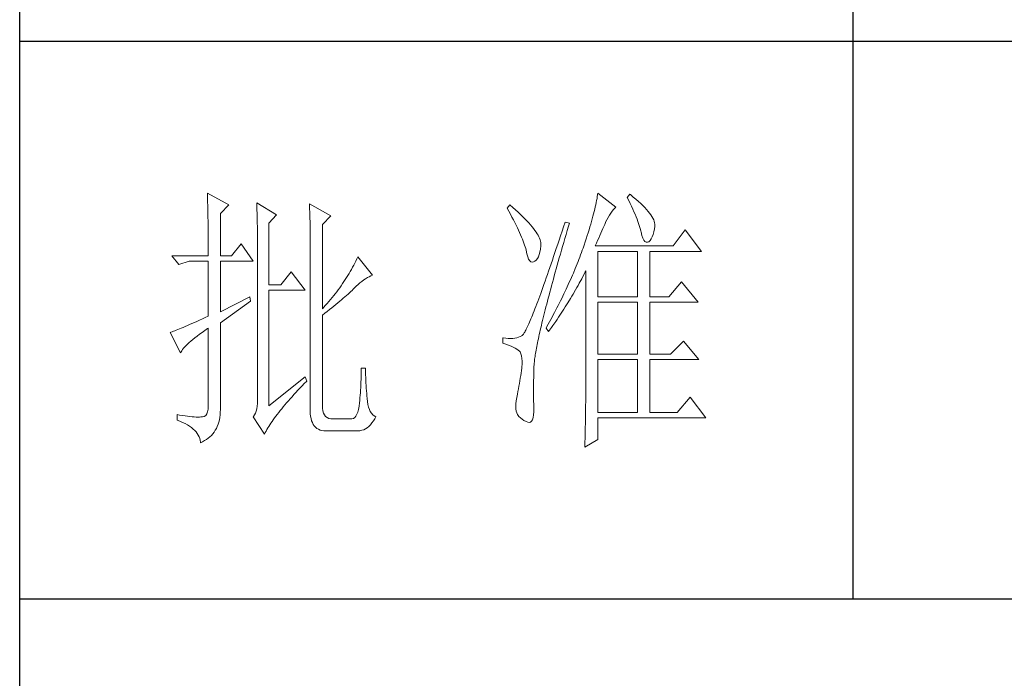
# Model space of a CAD drawing. Units: millimetres. Extents: x 4524 to 184104, y -121311 to -7597.
# Drawn here: x 8541 to 8733, y -62657 to -62529 of the extents above; entities that cross this region are included whole.
import ezdxf

# ---------------------------------------------------------------- set-up
doc = ezdxf.new("R2010")
doc.units = ezdxf.units.MM
doc.layers.add('轮廓线', color=7, linetype='Continuous', lineweight=25)

# ---------------------------------------------------------------- blocks, each defined once
blk = doc.blocks.new('文字')
blk.add_line((3870.01, 1145.22), (3870.01, 643.97))
at = {"layer": '轮廓线', "color": 7, "lineweight": 0}
for p, q in [((3753.84, 716.94), (3753.85, 716.52)), ((3757.72, 714.8), (3753.84, 716.94)), ((3753.85, 716.52), (3753.86, 716.1)), ((3753.86, 716.1), (3753.87, 715.67)), ((3823.96, 715.96), (3823.89, 715.6)), ((3824.01, 716.3), (3823.96, 715.96)), ((3824.07, 716.63), (3824.01, 716.3)), ((3824.11, 716.94), (3824.07, 716.63)), ((3827.37, 714.42), (3824.11, 716.94)), ((3829.86, 716.75), (3829.4, 716.17)), ((3829.4, 716.17), (3829.67, 715.61)), ((3829.98, 716.66), (3829.86, 716.75)), ((3830.49, 716.23), (3829.98, 716.66)), ((3830.96, 715.83), (3830.49, 716.23)), ((3753.87, 715.67), (3753.88, 715.23)), ((3753.88, 715.23), (3753.9, 714.79)), ((3753.9, 714.79), (3753.91, 714.34)), ((3753.91, 714.34), (3753.92, 713.89)), ((3756.17, 713.25), (3757.72, 714.8)), ((3762.7, 715.19), (3762.72, 714.75)), ((3766.27, 713.05), (3762.7, 715.19)), ((3762.72, 714.75), (3762.73, 714.29)), ((3762.73, 714.29), (3762.75, 713.83)), ((3772.18, 715), (3772.2, 714.52)), ((3776.07, 712.86), (3772.18, 715)), ((3772.2, 714.52), (3772.22, 714.03)), ((3808.25, 714.8), (3807.79, 714.22)), ((3807.79, 714.22), (3808.09, 713.67)), ((3808.82, 714.32), (3808.25, 714.8)), ((3809.31, 713.9), (3808.82, 714.32)), ((3823.64, 714.46), (3823.55, 714.06)), ((3823.73, 714.85), (3823.64, 714.46)), ((3823.81, 715.23), (3823.73, 714.85)), ((3823.89, 715.6), (3823.81, 715.23)), ((3826.94, 713.99), (3827.22, 714.27)), ((3827.22, 714.27), (3827.37, 714.42)), ((3829.67, 715.61), (3829.92, 715.07)), ((3829.92, 715.07), (3830.17, 714.56)), ((3830.17, 714.56), (3830.39, 714.06)), ((3831.41, 715.44), (3830.96, 715.83)), ((3831.82, 715.05), (3831.41, 715.44)), ((3832.2, 714.68), (3831.82, 715.05)), ((3832.56, 714.32), (3832.2, 714.68)), ((3832.88, 713.97), (3832.56, 714.32)), ((3753.92, 713.89), (3753.92, 713.43)), ((3753.92, 713.43), (3753.93, 712.96)), ((3753.93, 712.96), (3753.94, 712.49)), ((3753.94, 712.49), (3753.95, 712.02)), ((3756.17, 705.67), (3756.17, 713.25)), ((3762.75, 713.83), (3762.76, 713.37)), ((3762.76, 713.37), (3762.78, 712.9)), ((3762.78, 712.9), (3762.79, 712.43)), ((3762.79, 712.43), (3762.8, 711.95)), ((3764.87, 711.5), (3766.27, 713.05)), ((3772.22, 714.03), (3772.24, 713.55)), ((3772.24, 713.55), (3772.26, 713.07)), ((3772.26, 713.07), (3772.31, 711.13)), ((3774.52, 711.3), (3776.07, 712.86)), ((3808.09, 713.67), (3808.38, 713.14)), ((3808.38, 713.14), (3808.65, 712.62)), ((3808.65, 712.62), (3808.91, 712.11)), ((3809.76, 713.48), (3809.31, 713.9)), ((3810.19, 713.08), (3809.76, 713.48)), ((3810.6, 712.69), (3810.19, 713.08)), ((3810.99, 712.31), (3810.6, 712.69)), ((3823.22, 712.76), (3823.09, 712.3)), ((3823.33, 713.2), (3823.22, 712.76)), ((3823.44, 713.63), (3823.33, 713.2)), ((3823.55, 714.06), (3823.44, 713.63)), ((3825.72, 712.14), (3825.94, 712.57)), ((3825.94, 712.57), (3826.18, 712.96)), ((3826.18, 712.96), (3826.42, 713.33)), ((3826.42, 713.33), (3826.68, 713.67)), ((3826.68, 713.67), (3826.94, 713.99)), ((3830.39, 714.06), (3830.61, 713.58)), ((3830.61, 713.58), (3830.81, 713.12)), ((3830.81, 713.12), (3830.99, 712.67)), ((3830.99, 712.67), (3831.16, 712.25)), ((3833.17, 713.63), (3832.88, 713.97)), ((3833.43, 713.31), (3833.17, 713.63)), ((3833.66, 713), (3833.43, 713.31)), ((3833.85, 712.7), (3833.66, 713)), ((3834.02, 712.41), (3833.85, 712.7)), ((3834.16, 712.13), (3834.02, 712.41)), ((3753.95, 712.02), (3753.96, 711.53)), ((3753.96, 711.53), (3753.96, 711.05)), ((3753.96, 711.05), (3753.97, 710.55)), ((3762.8, 711.95), (3762.81, 711.47)), ((3762.81, 711.47), (3762.82, 710.99)), ((3762.82, 710.99), (3762.83, 710.5)), ((3764.87, 700.42), (3764.87, 711.5)), ((3772.31, 711.13), (3772.31, 710.65)), ((3772.31, 710.65), (3772.32, 710.17)), ((3774.52, 696.14), (3774.52, 711.3)), ((3808.91, 712.11), (3809.16, 711.63)), ((3809.16, 711.63), (3809.4, 711.15)), ((3809.4, 711.15), (3809.62, 710.7)), ((3809.62, 710.7), (3809.83, 710.25)), ((3811.34, 711.93), (3810.99, 712.31)), ((3811.68, 711.57), (3811.34, 711.93)), ((3811.99, 711.23), (3811.68, 711.57)), ((3812.28, 710.88), (3811.99, 711.23)), ((3812.54, 710.55), (3812.28, 710.88)), ((3817.93, 710.87), (3817.66, 710.06)), ((3818.2, 711.69), (3817.93, 710.87)), ((3818.98, 711.5), (3818.2, 711.69)), ((3818.6, 710.23), (3818.82, 710.98)), ((3818.82, 710.98), (3818.98, 711.5)), ((3822.67, 710.85), (3822.52, 710.34)), ((3822.82, 711.34), (3822.67, 710.85)), ((3822.96, 711.83), (3822.82, 711.34)), ((3823.09, 712.3), (3822.96, 711.83)), ((3825.01, 710.55), (3825.18, 710.94)), ((3825.18, 710.94), (3825.34, 711.31)), ((3825.34, 711.31), (3825.5, 711.67)), ((3825.5, 711.67), (3825.51, 711.69)), ((3825.51, 711.69), (3825.72, 712.14)), ((3831.16, 712.25), (3831.31, 711.84)), ((3831.31, 711.84), (3831.45, 711.45)), ((3831.45, 711.45), (3831.57, 711.08)), ((3831.57, 711.08), (3831.68, 710.73)), ((3831.68, 710.73), (3831.77, 710.4)), ((3834.26, 711.86), (3834.16, 712.13)), ((3834.33, 711.61), (3834.26, 711.86)), ((3834.31, 710.51), (3834.37, 710.92)), ((3834.38, 711.37), (3834.33, 711.61)), ((3834.37, 710.92), (3834.39, 711.13)), ((3834.39, 711.13), (3834.38, 711.37)), ((3753.97, 710.55), (3753.97, 710.05)), ((3753.97, 710.05), (3753.97, 709.55)), ((3753.97, 709.55), (3753.98, 709.04)), ((3753.98, 709.04), (3753.98, 708.52)), ((3762.83, 710.5), (3762.84, 710.01)), ((3762.84, 710.01), (3762.84, 709.51)), ((3762.84, 709.51), (3762.84, 709.01)), ((3762.84, 709.01), (3762.85, 708.51)), ((3772.32, 710.17), (3772.33, 709.69)), ((3772.33, 709.69), (3772.34, 708.72)), ((3809.83, 710.25), (3810.03, 709.83)), ((3810.03, 709.83), (3810.21, 709.42)), ((3810.21, 709.42), (3810.38, 709.02)), ((3810.38, 709.02), (3810.54, 708.64)), ((3812.78, 710.23), (3812.54, 710.55)), ((3813, 709.93), (3812.78, 710.23)), ((3813.19, 709.63), (3813, 709.93)), ((3813.36, 709.34), (3813.19, 709.63)), ((3813.5, 709.06), (3813.36, 709.34)), ((3813.62, 708.8), (3813.5, 709.06)), ((3817.4, 709.27), (3817.14, 708.49)), ((3817.66, 710.06), (3817.4, 709.27)), ((3818.17, 708.76), (3818.39, 709.49)), ((3818.39, 709.49), (3818.6, 710.23)), ((3822.19, 709.28), (3822.01, 708.73)), ((3822.36, 709.81), (3822.19, 709.28)), ((3822.52, 710.34), (3822.36, 709.81)), ((3824.26, 708.85), (3824.46, 709.3)), ((3824.46, 709.3), (3824.65, 709.73)), ((3824.65, 709.73), (3824.83, 710.15)), ((3824.83, 710.15), (3825.01, 710.55)), ((3831.77, 710.4), (3831.85, 710.09)), ((3831.85, 710.09), (3831.88, 709.94)), ((3831.88, 709.94), (3832.03, 709.32)), ((3832.03, 709.32), (3832.2, 708.83)), ((3833.71, 708.69), (3833.89, 709.04)), ((3833.89, 709.04), (3834.05, 709.46)), ((3834.05, 709.46), (3834.19, 709.95)), ((3834.19, 709.95), (3834.31, 710.51)), ((3839.81, 710.33), (3837.64, 707.42)), ((3842.77, 706.44), (3839.81, 710.33)), ((3753.98, 708.52), (3753.99, 708)), ((3753.99, 708), (3753.99, 707.47)), ((3753.99, 707.47), (3753.99, 706.94)), ((3759.9, 707.8), (3758.19, 705.67)), ((3762.08, 704.7), (3759.9, 707.8)), ((3762.85, 708.51), (3762.85, 708)), ((3762.85, 708), (3762.85, 707.48)), ((3762.85, 707.48), (3762.85, 680.78)), ((3772.34, 708.72), (3772.34, 708.24)), ((3772.34, 708.24), (3772.34, 708)), ((3772.34, 708), (3772.34, 678.25)), ((3810.54, 708.64), (3810.68, 708.27)), ((3810.68, 708.27), (3810.81, 707.92)), ((3810.81, 707.92), (3810.93, 707.59)), ((3810.93, 707.59), (3811.03, 707.27)), ((3811.03, 707.27), (3811.12, 706.96)), ((3813.71, 708.54), (3813.62, 708.8)), ((3813.78, 708.29), (3813.71, 708.54)), ((3813.77, 706.86), (3813.84, 707.45)), ((3813.83, 708.05), (3813.78, 708.29)), ((3813.85, 707.83), (3813.83, 708.05)), ((3813.84, 707.45), (3813.85, 707.61)), ((3813.85, 707.61), (3813.85, 707.83)), ((3816.89, 707.73), (3816.63, 706.99)), ((3817.14, 708.49), (3816.89, 707.73)), ((3817.56, 706.64), (3817.76, 707.34)), ((3817.76, 707.34), (3817.97, 708.04)), ((3817.97, 708.04), (3818.17, 708.76)), ((3821.63, 707.59), (3821.44, 707)), ((3821.83, 708.17), (3821.63, 707.59)), ((3822.01, 708.73), (3821.83, 708.17)), ((3823.64, 707.42), (3823.86, 707.91)), ((3837.64, 707.42), (3823.64, 707.42)), ((3823.86, 707.91), (3824.06, 708.39)), ((3824.06, 708.39), (3824.26, 708.85)), ((3832.2, 708.83), (3832.38, 708.46)), ((3832.38, 708.46), (3832.59, 708.21)), ((3832.59, 708.21), (3832.82, 708.09)), ((3832.82, 708.09), (3833.06, 708.1)), ((3833.06, 708.1), (3833.28, 708.19)), ((3833.28, 708.19), (3833.51, 708.4)), ((3833.51, 708.4), (3833.71, 708.69)), ((3747.46, 705.67), (3748.71, 704.11)), ((3747.46, 705.67), (3753.99, 705.67)), ((3753.99, 706.94), (3753.99, 705.67)), ((3756.17, 705.67), (3758.19, 705.67)), ((3780.89, 705.47), (3780.72, 705.09)), ((3783.53, 702.17), (3780.89, 705.47)), ((3811.12, 706.96), (3811.2, 706.67)), ((3811.2, 706.67), (3811.21, 706.64)), ((3811.21, 706.64), (3811.33, 706.01)), ((3811.33, 706.01), (3811.48, 705.49)), ((3811.48, 705.49), (3811.65, 705.08)), ((3813.22, 705.15), (3813.4, 705.48)), ((3813.4, 705.48), (3813.55, 705.87)), ((3813.55, 705.87), (3813.68, 706.33)), ((3813.68, 706.33), (3813.77, 706.86)), ((3816.15, 705.56), (3815.92, 704.87)), ((3816.39, 706.26), (3816.15, 705.56)), ((3816.63, 706.99), (3816.39, 706.26)), ((3817.17, 705.28), (3817.37, 705.96)), ((3817.37, 705.96), (3817.56, 706.64)), ((3820.86, 705.42), (3820.7, 705.02)), ((3821.01, 705.83), (3820.86, 705.42)), ((3821.16, 706.23), (3821.01, 705.83)), ((3821.31, 706.64), (3821.16, 706.23)), ((3821.44, 707), (3821.31, 706.64)), ((3824.11, 698.28), (3824.11, 706.44)), ((3824.11, 706.44), (3831.26, 706.44)), ((3831.26, 706.44), (3831.26, 698.28)), ((3833.44, 698.28), (3833.44, 706.44)), ((3833.44, 706.44), (3842.77, 706.44)), ((3748.71, 704.11), (3750.57, 704.7)), ((3750.57, 704.7), (3753.99, 704.7)), ((3753.99, 704.7), (3753.99, 694.78)), ((3756.17, 695.56), (3756.17, 704.7)), ((3756.17, 704.7), (3762.08, 704.7)), ((3779.96, 703.59), (3779.76, 703.22)), ((3780.16, 703.97), (3779.96, 703.59)), ((3780.35, 704.34), (3780.16, 703.97)), ((3780.54, 704.72), (3780.35, 704.34)), ((3780.72, 705.09), (3780.54, 704.72)), ((3811.65, 705.08), (3811.84, 704.78)), ((3811.84, 704.78), (3812.05, 704.6)), ((3812.05, 704.6), (3812.27, 704.52)), ((3812.27, 704.52), (3812.52, 704.56)), ((3812.52, 704.56), (3812.76, 704.7)), ((3812.76, 704.7), (3813, 704.89)), ((3813, 704.89), (3813.22, 705.15)), ((3815.68, 704.19), (3815.46, 703.54)), ((3815.92, 704.87), (3815.68, 704.19)), ((3816.62, 703.33), (3816.8, 703.97)), ((3816.8, 703.97), (3816.99, 704.62)), ((3816.99, 704.62), (3817.17, 705.28)), ((3820.21, 703.79), (3820.04, 703.38)), ((3820.37, 704.2), (3820.21, 703.79)), ((3820.54, 704.61), (3820.37, 704.2)), ((3820.7, 705.02), (3820.54, 704.61)), ((3768.92, 702.75), (3767.05, 700.42)), ((3771.4, 699.45), (3768.92, 702.75)), ((3779.11, 702.11), (3778.88, 701.74)), ((3779.34, 702.48), (3779.11, 702.11)), ((3779.55, 702.85), (3779.34, 702.48)), ((3779.76, 703.22), (3779.55, 702.85)), ((3782.62, 701.73), (3782.94, 701.9)), ((3782.94, 701.9), (3783.26, 702.06)), ((3783.26, 702.06), (3783.53, 702.17)), ((3815.02, 702.27), (3814.81, 701.67)), ((3815.24, 702.9), (3815.02, 702.27)), ((3815.46, 703.54), (3815.24, 702.9)), ((3816.1, 701.46), (3816.27, 702.07)), ((3816.27, 702.07), (3816.44, 702.69)), ((3816.44, 702.69), (3816.62, 703.33)), ((3819.52, 702.15), (3819.34, 701.73)), ((3819.7, 702.56), (3819.52, 702.15)), ((3820.04, 703.38), (3819.7, 702.56)), ((3821.2, 701.53), (3821.41, 701.94)), ((3821.41, 701.94), (3821.63, 702.34)), ((3821.63, 702.34), (3821.84, 702.75)), ((3821.84, 702.75), (3821.93, 702.95)), ((3821.93, 702.95), (3821.93, 680.53)), ((3767.05, 700.42), (3764.87, 700.42)), ((3777.91, 700.28), (3777.65, 699.92)), ((3778.16, 700.65), (3777.91, 700.28)), ((3778.41, 701.01), (3778.16, 700.65)), ((3778.65, 701.38), (3778.41, 701.01)), ((3778.88, 701.74), (3778.65, 701.38)), ((3780.27, 699.83), (3780.61, 700.18)), ((3780.61, 700.18), (3780.95, 700.5)), ((3780.95, 700.5), (3781.29, 700.79)), ((3781.29, 700.79), (3781.63, 701.06)), ((3781.63, 701.06), (3781.96, 701.31)), ((3781.96, 701.31), (3782.29, 701.53)), ((3782.29, 701.53), (3782.62, 701.73)), ((3814.4, 700.51), (3814.2, 699.96)), ((3814.6, 701.08), (3814.4, 700.51)), ((3814.81, 701.67), (3814.6, 701.08)), ((3815.62, 699.69), (3815.78, 700.27)), ((3815.78, 700.27), (3815.94, 700.86)), ((3815.94, 700.86), (3816.1, 701.46)), ((3818.59, 700.08), (3818.4, 699.66)), ((3818.78, 700.49), (3818.59, 700.08)), ((3818.97, 700.9), (3818.78, 700.49)), ((3819.16, 701.32), (3818.97, 700.9)), ((3819.34, 701.73), (3819.16, 701.32)), ((3820.33, 699.93), (3820.55, 700.33)), ((3820.55, 700.33), (3820.77, 700.73)), ((3820.77, 700.73), (3821.2, 701.53)), ((3839.19, 701), (3836.86, 698.28)), ((3842.15, 697.31), (3839.19, 701)), ((3761.46, 698.28), (3756.17, 695.56)), ((3761.61, 697.5), (3761.46, 698.28)), ((3764.87, 678.64), (3764.87, 699.45)), ((3764.87, 699.45), (3771.4, 699.45)), ((3776.56, 698.49), (3776.27, 698.13)), ((3776.84, 698.84), (3776.56, 698.49)), ((3777.12, 699.2), (3776.84, 698.84)), ((3777.39, 699.56), (3777.12, 699.2)), ((3777.65, 699.92), (3777.39, 699.56)), ((3778.29, 698.01), (3778.59, 698.27)), ((3778.59, 698.27), (3778.87, 698.52)), ((3778.87, 698.52), (3779.14, 698.76)), ((3779.14, 698.76), (3779.39, 698.99)), ((3779.39, 698.99), (3779.63, 699.21)), ((3779.63, 699.21), (3779.86, 699.43)), ((3779.86, 699.43), (3780.07, 699.64)), ((3780.07, 699.64), (3780.27, 699.83)), ((3813.64, 698.4), (3813.46, 697.91)), ((3813.82, 698.9), (3813.64, 698.4)), ((3814.01, 699.42), (3813.82, 698.9)), ((3814.2, 699.96), (3814.01, 699.42)), ((3815.18, 698.02), (3815.32, 698.57)), ((3815.32, 698.57), (3815.47, 699.13)), ((3815.47, 699.13), (3815.62, 699.69)), ((3817.8, 698.41), (3817.6, 697.99)), ((3818.01, 698.82), (3817.8, 698.41)), ((3818.4, 699.66), (3818.01, 698.82)), ((3819.19, 697.98), (3819.43, 698.37)), ((3819.43, 698.37), (3819.66, 698.76)), ((3819.66, 698.76), (3820.11, 699.54)), ((3820.11, 699.54), (3820.33, 699.93)), ((3824.11, 698.28), (3831.26, 698.28)), ((3833.44, 698.28), (3836.86, 698.28)), ((3756.17, 693.61), (3761.61, 697.5)), ((3775.05, 696.72), (3774.52, 696.14)), ((3775.36, 697.07), (3775.05, 696.72)), ((3775.67, 697.42), (3775.36, 697.07)), ((3775.97, 697.78), (3775.67, 697.42)), ((3776.27, 698.13), (3775.97, 697.78)), ((3776.2, 696.29), (3776.58, 696.6)), ((3776.58, 696.6), (3776.95, 696.9)), ((3776.95, 696.9), (3777.31, 697.19)), ((3777.31, 697.19), (3777.65, 697.47)), ((3777.65, 697.47), (3777.97, 697.75)), ((3777.97, 697.75), (3778.29, 698.01)), ((3812.95, 696.56), (3812.79, 696.14)), ((3813.12, 697), (3812.95, 696.56)), ((3813.29, 697.45), (3813.12, 697)), ((3813.46, 697.91), (3813.29, 697.45)), ((3814.77, 696.45), (3814.9, 696.96)), ((3814.9, 696.96), (3815.04, 697.49)), ((3815.04, 697.49), (3815.18, 698.02)), ((3816.97, 696.73), (3816.75, 696.31)), ((3817.39, 697.57), (3816.97, 696.73)), ((3817.6, 697.99), (3817.39, 697.57)), ((3818.25, 696.45), (3818.49, 696.83)), ((3818.49, 696.83), (3818.73, 697.22)), ((3818.73, 697.22), (3819.19, 697.98)), ((3824.11, 687.97), (3824.11, 697.31)), ((3824.11, 697.31), (3831.26, 697.31)), ((3831.26, 697.31), (3831.26, 687.97)), ((3833.44, 687.97), (3833.44, 697.31)), ((3833.44, 697.31), (3842.15, 697.31)), ((3753.99, 694.78), (3753.45, 694.53)), ((3774.52, 694.97), (3774.96, 695.31)), ((3774.52, 678.64), (3774.52, 694.97)), ((3774.96, 695.31), (3775.38, 695.65)), ((3775.38, 695.65), (3775.8, 695.97)), ((3775.8, 695.97), (3776.2, 696.29)), ((3812.34, 694.99), (3812.2, 694.65)), ((3812.49, 695.36), (3812.34, 694.99)), ((3812.64, 695.74), (3812.49, 695.36)), ((3812.79, 696.14), (3812.64, 695.74)), ((3814.27, 694.5), (3814.39, 694.97)), ((3814.39, 694.97), (3814.51, 695.45)), ((3814.51, 695.45), (3814.64, 695.95)), ((3814.64, 695.95), (3814.77, 696.45)), ((3816.09, 695.04), (3815.86, 694.61)), ((3816.32, 695.46), (3816.09, 695.04)), ((3816.75, 696.31), (3816.32, 695.46)), ((3817.04, 694.59), (3817.28, 694.96)), ((3817.28, 694.96), (3817.53, 695.33)), ((3817.53, 695.33), (3817.77, 695.7)), ((3817.77, 695.7), (3818.01, 696.08)), ((3818.01, 696.08), (3818.25, 696.45)), ((3749.85, 692.94), (3749.48, 692.78)), ((3750.23, 693.1), (3749.85, 692.94)), ((3750.63, 693.28), (3750.23, 693.1)), ((3751.05, 693.46), (3750.63, 693.28)), ((3751.49, 693.66), (3751.05, 693.46)), ((3751.95, 693.86), (3751.49, 693.66)), ((3752.43, 694.08), (3751.95, 693.86)), ((3752.93, 694.3), (3752.43, 694.08)), ((3753.45, 694.53), (3752.93, 694.3)), ((3756.17, 678.45), (3756.17, 693.61)), ((3811.45, 692.91), (3811.34, 692.68)), ((3811.56, 693.16), (3811.45, 692.91)), ((3811.68, 693.42), (3811.56, 693.16)), ((3811.8, 693.7), (3811.68, 693.42)), ((3811.93, 694), (3811.8, 693.7)), ((3812.06, 694.31), (3811.93, 694)), ((3812.2, 694.65), (3812.06, 694.31)), ((3813.84, 692.72), (3813.95, 693.14)), ((3813.95, 693.14), (3814.05, 693.59)), ((3814.05, 693.59), (3814.16, 694.04)), ((3814.16, 694.04), (3814.27, 694.5)), ((3815.17, 693.34), (3814.93, 692.91)), ((3815.41, 693.76), (3815.17, 693.34)), ((3815.63, 694.19), (3815.41, 693.76)), ((3815.86, 694.61), (3815.63, 694.19)), ((3815.77, 692.77), (3816.03, 693.13)), ((3816.03, 693.13), (3816.53, 693.86)), ((3816.53, 693.86), (3816.79, 694.22)), ((3816.79, 694.22), (3817.04, 694.59)), ((3747.28, 691.91), (3747.15, 691.86)), ((3747.15, 691.86), (3749.02, 688.17)), ((3747.49, 691.98), (3747.28, 691.91)), ((3747.72, 692.07), (3747.49, 691.98)), ((3747.96, 692.16), (3747.72, 692.07)), ((3748.23, 692.27), (3747.96, 692.16)), ((3748.51, 692.38), (3748.23, 692.27)), ((3748.82, 692.5), (3748.51, 692.38)), ((3749.14, 692.64), (3748.82, 692.5)), ((3749.48, 692.78), (3749.14, 692.64)), ((3751.58, 690.91), (3751.98, 691.22)), ((3751.98, 691.22), (3752.42, 691.54)), ((3752.42, 691.54), (3752.88, 691.87)), ((3752.88, 691.87), (3753.37, 692.21)), ((3753.37, 692.21), (3753.88, 692.57)), ((3753.88, 692.57), (3753.99, 692.64)), ((3753.99, 692.64), (3753.99, 678.64)), ((3810.43, 691.28), (3810.15, 691.12)), ((3810.45, 691.29), (3810.43, 691.28)), ((3810.51, 691.33), (3810.45, 691.29)), ((3810.57, 691.39), (3810.51, 691.33)), ((3810.64, 691.47), (3810.57, 691.39)), ((3810.71, 691.56), (3810.64, 691.47)), ((3810.79, 691.67), (3810.71, 691.56)), ((3810.87, 691.8), (3810.79, 691.67)), ((3810.95, 691.94), (3810.87, 691.8)), ((3811.04, 692.1), (3810.95, 691.94)), ((3811.14, 692.28), (3811.04, 692.1)), ((3811.23, 692.47), (3811.14, 692.28)), ((3811.34, 692.68), (3811.23, 692.47)), ((3813.48, 691.11), (3813.56, 691.49)), ((3813.56, 691.49), (3813.66, 691.89)), ((3813.66, 691.89), (3813.75, 692.3)), ((3813.75, 692.3), (3813.84, 692.72)), ((3814.93, 692.91), (3814.78, 692.64)), ((3814.78, 692.64), (3815.25, 692.06)), ((3815.25, 692.06), (3815.77, 692.77)), ((3749.76, 689.26), (3749.99, 689.51)), ((3749.99, 689.51), (3750.25, 689.77)), ((3750.25, 689.77), (3750.54, 690.04)), ((3750.54, 690.04), (3750.86, 690.32)), ((3750.86, 690.32), (3751.21, 690.61)), ((3751.21, 690.61), (3751.58, 690.91)), ((3807.01, 690.89), (3807.01, 689.92)), ((3807.08, 690.88), (3807.01, 690.89)), ((3807.01, 689.92), (3807.55, 689.74)), ((3807.54, 690.81), (3807.08, 690.88)), ((3807.98, 690.77), (3807.54, 690.81)), ((3807.55, 689.74), (3808.04, 689.57)), ((3808.4, 690.76), (3807.98, 690.77)), ((3808.04, 689.57), (3808.48, 689.39)), ((3808.79, 690.78), (3808.4, 690.76)), ((3808.48, 689.39), (3808.88, 689.21)), ((3809.16, 690.82), (3808.79, 690.78)), ((3809.51, 690.9), (3809.16, 690.82)), ((3809.84, 691), (3809.51, 690.9)), ((3810.15, 691.12), (3809.84, 691)), ((3813.11, 689.33), (3813.18, 689.67)), ((3813.18, 689.67), (3813.25, 690.01)), ((3813.25, 690.01), (3813.32, 690.37)), ((3813.32, 690.37), (3813.4, 690.73)), ((3813.4, 690.73), (3813.48, 691.11)), ((3839.5, 690.31), (3837.17, 687.97)), ((3842.3, 687), (3839.5, 690.31)), ((3749.02, 688.17), (3749.11, 688.36)), ((3749.11, 688.36), (3749.23, 688.57)), ((3749.23, 688.57), (3749.37, 688.79)), ((3749.37, 688.79), (3749.55, 689.02)), ((3749.55, 689.02), (3749.76, 689.26)), ((3808.88, 689.21), (3809.23, 689.04)), ((3809.23, 689.04), (3809.53, 688.86)), ((3809.53, 688.86), (3809.78, 688.68)), ((3809.78, 688.68), (3809.99, 688.51)), ((3809.99, 688.51), (3810.12, 688.36)), ((3810.12, 688.36), (3810.25, 688.03)), ((3810.25, 688.03), (3810.35, 687.65)), ((3810.35, 687.65), (3810.42, 687.21)), ((3812.8, 687.56), (3812.85, 687.82)), ((3812.85, 687.82), (3812.89, 688.1)), ((3812.89, 688.1), (3812.94, 688.4)), ((3812.94, 688.4), (3812.99, 688.7)), ((3812.99, 688.7), (3813.05, 689.01)), ((3813.05, 689.01), (3813.11, 689.33)), ((3824.11, 687.97), (3831.26, 687.97)), ((3833.44, 687.97), (3837.17, 687.97)), ((3810.42, 687.21), (3810.46, 686.73)), ((3810.47, 686.2), (3810.44, 685.62)), ((3810.46, 686.73), (3810.47, 686.2)), ((3812.61, 685.78), (3812.62, 685.97)), ((3812.62, 685.97), (3812.64, 686.16)), ((3812.64, 686.16), (3812.65, 686.37)), ((3812.65, 686.37), (3812.68, 686.58)), ((3812.68, 686.58), (3812.7, 686.81)), ((3812.7, 686.81), (3812.73, 687.05)), ((3812.73, 687.05), (3812.76, 687.3)), ((3812.76, 687.3), (3812.8, 687.56)), ((3824.11, 677.47), (3824.11, 687)), ((3824.11, 687), (3831.26, 687)), ((3831.26, 687), (3831.26, 677.47)), ((3833.44, 677.47), (3833.44, 687)), ((3833.44, 687), (3842.3, 687)), ((3781.5, 684.43), (3781.49, 683.93)), ((3781.51, 684.94), (3781.5, 684.43)), ((3782.29, 685.44), (3781.51, 685.44)), ((3781.51, 685.44), (3781.51, 684.94)), ((3782.29, 685.28), (3782.29, 685.44)), ((3782.29, 684.77), (3782.29, 685.28)), ((3782.3, 684.27), (3782.29, 684.77)), ((3782.32, 683.77), (3782.3, 684.27)), ((3810.22, 684.11), (3810.15, 683.65)), ((3810.3, 684.56), (3810.22, 684.11)), ((3810.37, 685.01), (3810.3, 684.56)), ((3810.43, 685.44), (3810.37, 685.01)), ((3810.44, 685.62), (3810.43, 685.44)), ((3812.56, 683.77), (3812.57, 684.33)), ((3812.57, 684.33), (3812.59, 684.91)), ((3812.59, 684.91), (3812.6, 685.44)), ((3812.6, 685.44), (3812.61, 685.61)), ((3812.61, 685.61), (3812.61, 685.78)), ((3771.4, 683.89), (3764.87, 678.64)), ((3770.88, 682.25), (3771.27, 682.66)), ((3771.27, 682.66), (3771.68, 683.07)), ((3771.71, 683.11), (3771.4, 683.89)), ((3771.68, 683.07), (3771.71, 683.11)), ((3781.44, 682.46), (3781.42, 681.98)), ((3781.46, 682.94), (3781.44, 682.46)), ((3781.48, 683.44), (3781.46, 682.94)), ((3781.49, 683.93), (3781.48, 683.44)), ((3782.33, 683.28), (3782.32, 683.77)), ((3782.36, 682.79), (3782.33, 683.28)), ((3782.38, 682.31), (3782.36, 682.79)), ((3782.42, 681.84), (3782.38, 682.31)), ((3809.99, 682.7), (3809.91, 682.21)), ((3810.07, 683.18), (3809.99, 682.7)), ((3810.15, 683.65), (3810.07, 683.18)), ((3812.53, 682.18), (3812.54, 682.69)), ((3812.54, 683.22), (3812.56, 683.77)), ((3812.54, 682.69), (3812.54, 683.22)), ((3762.85, 680.78), (3762.87, 680.17)), ((3769.06, 680.3), (3769.4, 680.68)), ((3769.4, 680.68), (3769.76, 681.07)), ((3769.76, 681.07), (3770.12, 681.46)), ((3770.12, 681.46), (3770.49, 681.85)), ((3770.49, 681.85), (3770.88, 682.25)), ((3781.32, 680.56), (3781.28, 680.1)), ((3781.36, 681.03), (3781.32, 680.56)), ((3781.39, 681.5), (3781.36, 681.03)), ((3781.42, 681.98), (3781.39, 681.5)), ((3782.46, 681.37), (3782.42, 681.84)), ((3782.5, 680.91), (3782.46, 681.37)), ((3782.54, 680.45), (3782.5, 680.91)), ((3809.65, 680.78), (3809.52, 680.14)), ((3809.73, 681.22), (3809.65, 680.78)), ((3809.82, 681.72), (3809.73, 681.22)), ((3809.91, 682.21), (3809.82, 681.72)), ((3812.53, 681.68), (3812.53, 682.18)), ((3812.53, 680.73), (3812.53, 681.68)), ((3812.54, 680.28), (3812.53, 680.73)), ((3821.93, 680.53), (3821.93, 680.26)), ((3762.84, 679.06), (3762.78, 678.58)), ((3762.87, 679.59), (3762.84, 679.06)), ((3762.87, 680.17), (3762.87, 679.59)), ((3767.48, 678.49), (3767.78, 678.84)), ((3767.78, 678.84), (3768.08, 679.2)), ((3768.08, 679.2), (3768.4, 679.56)), ((3768.4, 679.56), (3768.72, 679.93)), ((3768.72, 679.93), (3769.06, 680.3)), ((3781.2, 679.22), (3781.12, 678.59)), ((3781.24, 679.64), (3781.2, 679.22)), ((3781.28, 680.1), (3781.24, 679.64)), ((3782.6, 680), (3782.54, 680.45)), ((3782.65, 679.45), (3782.6, 680)), ((3782.73, 678.91), (3782.65, 679.45)), ((3782.84, 678.44), (3782.73, 678.91)), ((3809.36, 679.01), (3809.34, 678.53)), ((3809.42, 679.55), (3809.36, 679.01)), ((3809.52, 680.14), (3809.42, 679.55)), ((3812.54, 679.84), (3812.54, 680.28)), ((3812.55, 679.42), (3812.54, 679.84)), ((3812.57, 679.01), (3812.55, 679.42)), ((3812.59, 678.63), (3812.57, 679.01)), ((3821.92, 679.29), (3821.91, 678.91)), ((3821.91, 678.91), (3821.91, 678.5)), ((3821.93, 679.97), (3821.92, 679.65)), ((3821.92, 679.65), (3821.92, 679.29)), ((3821.93, 680.26), (3821.93, 679.97)), ((3840.74, 680.2), (3838.41, 677.47)), ((3843.55, 676.5), (3840.74, 680.2)), ((3748.4, 677.09), (3748.4, 676.11)), ((3748.8, 677.01), (3748.4, 677.09)), ((3749.32, 676.93), (3748.8, 677.01)), ((3753.74, 677.21), (3753.54, 676.94)), ((3753.88, 677.59), (3753.74, 677.21)), ((3753.96, 678.06), (3753.88, 677.59)), ((3753.99, 678.64), (3753.96, 678.06)), ((3756.07, 676.58), (3756.12, 677.04)), ((3756.12, 677.04), (3756.16, 677.51)), ((3756.16, 677.51), (3756.17, 678)), ((3756.17, 678), (3756.17, 678.45)), ((3762.3, 677.03), (3762.12, 676.75)), ((3762.46, 677.36), (3762.3, 677.03)), ((3762.59, 677.72), (3762.46, 677.36)), ((3762.7, 678.13), (3762.59, 677.72)), ((3762.78, 678.58), (3762.7, 678.13)), ((3766.15, 676.81), (3766.4, 677.13)), ((3766.4, 677.13), (3766.66, 677.46)), ((3766.66, 677.46), (3766.92, 677.8)), ((3766.92, 677.8), (3767.2, 678.14)), ((3767.2, 678.14), (3767.48, 678.49)), ((3772.34, 678.25), (3772.33, 677.73)), ((3772.33, 677.73), (3772.35, 677.24)), ((3772.35, 677.24), (3772.4, 676.78)), ((3774.53, 678.25), (3774.52, 678.64)), ((3774.59, 677.78), (3774.53, 678.25)), ((3774.71, 677.37), (3774.59, 677.78)), ((3774.88, 677.03), (3774.71, 677.37)), ((3775.1, 676.75), (3774.88, 677.03)), ((3780.73, 677.15), (3780.54, 676.83)), ((3780.88, 677.55), (3780.73, 677.15)), ((3781.01, 678.03), (3780.88, 677.55)), ((3781.12, 678.59), (3781.01, 678.03)), ((3782.98, 678.01), (3782.84, 678.44)), ((3783.15, 677.64), (3782.98, 678.01)), ((3783.35, 677.33), (3783.15, 677.64)), ((3783.59, 677.06), (3783.35, 677.33)), ((3783.86, 676.85), (3783.59, 677.06)), ((3809.34, 678.53), (3809.36, 678.1)), ((3809.36, 678.1), (3809.41, 677.73)), ((3809.41, 677.73), (3809.5, 677.4)), ((3809.5, 677.4), (3809.62, 677.13)), ((3809.62, 677.13), (3809.65, 677.09)), ((3809.65, 677.09), (3809.89, 676.77)), ((3812.45, 676.54), (3812.54, 677.02)), ((3812.54, 677.02), (3812.59, 677.6)), ((3812.6, 678.25), (3812.59, 678.63)), ((3812.59, 677.6), (3812.6, 678.25)), ((3821.89, 677.1), (3821.88, 676.58)), ((3821.9, 678.07), (3821.89, 677.6)), ((3821.89, 677.6), (3821.89, 677.1)), ((3821.91, 678.5), (3821.9, 678.07)), ((3831.26, 677.47), (3824.11, 677.47)), ((3838.41, 677.47), (3833.44, 677.47)), ((3748.4, 676.11), (3748.9, 675.91)), ((3748.9, 675.91), (3749.38, 675.69)), ((3749.81, 676.85), (3749.32, 676.93)), ((3749.38, 675.69), (3749.82, 675.47)), ((3750.27, 676.79), (3749.81, 676.85)), ((3749.82, 675.47), (3750.23, 675.24)), ((3750.23, 675.24), (3750.61, 675)), ((3750.7, 676.74), (3750.27, 676.79)), ((3751.1, 676.7), (3750.7, 676.74)), ((3751.48, 676.67), (3751.1, 676.7)), ((3751.82, 676.65), (3751.48, 676.67)), ((3752.14, 676.65), (3751.82, 676.65)), ((3752.42, 676.65), (3752.14, 676.65)), ((3752.68, 676.67), (3752.42, 676.65)), ((3752.9, 676.7), (3752.68, 676.67)), ((3752.97, 676.7), (3752.9, 676.7)), ((3753.28, 676.77), (3752.97, 676.7)), ((3753.54, 676.94), (3753.28, 676.77)), ((3755.62, 674.96), (3755.77, 675.34)), ((3755.77, 675.34), (3755.89, 675.74)), ((3755.89, 675.74), (3755.99, 676.15)), ((3755.99, 676.15), (3756.07, 676.58)), ((3762.12, 676.75), (3762.08, 676.7)), ((3762.08, 676.7), (3764.1, 673.59)), ((3764.88, 674.97), (3765.07, 675.26)), ((3765.07, 675.26), (3765.27, 675.56)), ((3765.27, 675.56), (3765.48, 675.86)), ((3765.48, 675.86), (3765.69, 676.17)), ((3765.69, 676.17), (3765.92, 676.49)), ((3765.92, 676.49), (3766.15, 676.81)), ((3772.4, 676.78), (3772.48, 676.36)), ((3772.48, 676.36), (3772.59, 675.98)), ((3772.59, 675.98), (3772.72, 675.64)), ((3772.72, 675.64), (3772.88, 675.33)), ((3772.88, 675.33), (3773.07, 675.05)), ((3775.37, 676.54), (3775.1, 676.75)), ((3775.69, 676.39), (3775.37, 676.54)), ((3776.07, 676.31), (3775.69, 676.39)), ((3779.49, 676.31), (3776.07, 676.31)), ((3779.56, 676.3), (3779.49, 676.31)), ((3779.85, 676.31), (3779.56, 676.3)), ((3780.1, 676.41), (3779.85, 676.31)), ((3780.34, 676.58), (3780.1, 676.41)), ((3780.54, 676.83), (3780.34, 676.58)), ((3782.89, 674.97), (3783.18, 675.25)), ((3783.18, 675.25), (3783.45, 675.58)), ((3783.45, 675.58), (3783.71, 675.94)), ((3783.71, 675.94), (3783.97, 676.35)), ((3784.15, 676.7), (3783.86, 676.85)), ((3783.97, 676.35), (3784.15, 676.7)), ((3809.89, 676.77), (3810.16, 676.48)), ((3810.16, 676.48), (3810.46, 676.24)), ((3810.46, 676.24), (3810.81, 676.02)), ((3810.81, 676.02), (3811.19, 675.84)), ((3811.19, 675.84), (3811.52, 675.72)), ((3811.52, 675.72), (3811.77, 675.68)), ((3811.77, 675.68), (3812, 675.74)), ((3812, 675.74), (3812.18, 675.9)), ((3812.18, 675.9), (3812.33, 676.17)), ((3812.33, 676.17), (3812.45, 676.54)), ((3821.86, 675.44), (3821.85, 674.83)), ((3821.87, 676.03), (3821.86, 675.44)), ((3821.88, 676.58), (3821.87, 676.03)), ((3824.11, 672.61), (3824.11, 676.5)), ((3824.11, 676.5), (3843.55, 676.5)), ((3750.61, 675), (3750.96, 674.75)), ((3750.96, 674.75), (3751.27, 674.49)), ((3751.27, 674.49), (3751.55, 674.23)), ((3751.55, 674.23), (3751.79, 673.96)), ((3751.79, 673.96), (3752.01, 673.68)), ((3752.01, 673.68), (3752.19, 673.39)), ((3754.57, 673.35), (3754.82, 673.64)), ((3754.82, 673.64), (3755.06, 673.94)), ((3755.06, 673.94), (3755.26, 674.26)), ((3755.26, 674.26), (3755.45, 674.6)), ((3755.45, 674.6), (3755.62, 674.96)), ((3764.1, 673.59), (3764.23, 673.85)), ((3764.23, 673.85), (3764.38, 674.12)), ((3764.38, 674.12), (3764.54, 674.4)), ((3764.54, 674.4), (3764.71, 674.68)), ((3764.71, 674.68), (3764.88, 674.97)), ((3773.07, 675.05), (3773.29, 674.81)), ((3773.29, 674.81), (3773.53, 674.61)), ((3773.53, 674.61), (3773.8, 674.44)), ((3773.8, 674.44), (3774.1, 674.31)), ((3774.1, 674.31), (3774.42, 674.22)), ((3774.42, 674.22), (3774.78, 674.16)), ((3774.78, 674.16), (3775.16, 674.14)), ((3775.16, 674.14), (3775.57, 674.15)), ((3775.57, 674.15), (3775.76, 674.17)), ((3775.76, 674.17), (3780.58, 674.17)), ((3780.58, 674.17), (3781.29, 674.19)), ((3780.58, 674.17), (3780.94, 674.16)), ((3780.94, 674.16), (3781.29, 674.19)), ((3781.29, 674.19), (3781.64, 674.26)), ((3781.64, 674.26), (3781.97, 674.37)), ((3781.97, 674.37), (3782.29, 674.53)), ((3782.29, 674.53), (3782.59, 674.73)), ((3782.59, 674.73), (3782.89, 674.97)), ((3821.82, 673.52), (3821.81, 672.83)), ((3821.84, 674.19), (3821.82, 673.52)), ((3821.85, 674.83), (3821.84, 674.19)), ((3752.19, 673.39), (3752.33, 673.09)), ((3752.33, 673.09), (3752.45, 672.79)), ((3752.45, 672.79), (3752.53, 672.47)), ((3752.53, 672.47), (3752.58, 672.15)), ((3752.58, 672.15), (3752.59, 672.03)), ((3752.59, 672.03), (3752.98, 672.2)), ((3752.98, 672.2), (3753.34, 672.4)), ((3753.34, 672.4), (3753.68, 672.61)), ((3753.68, 672.61), (3754, 672.84)), ((3754, 672.84), (3754.29, 673.08)), ((3754.29, 673.08), (3754.57, 673.35)), ((3821.78, 671.25), (3824.11, 672.61)), ((3821.79, 672.1), (3821.78, 671.34)), ((3821.81, 672.83), (3821.79, 672.1)), ((3821.78, 671.34), (3821.78, 671.25))]:
    blk.add_line(p, q, dxfattribs=at)

msp = doc.modelspace()

# ---------------------------------------------------------------- linework, layer by layer
for p, q in [((8541.29, -63305.02), (8541.29, -60270.22)), ((8919.24, -62533.66), (8541.29, -62533.66)), ((8541.29, -62641.93), (8919.24, -62641.93))]:
    msp.add_line(p, q)

# ---------------------------------------------------------------- block references
at = {"layer": '轮廓线', "color": 0, "linetype": 'ByBlock', "lineweight": 13, "xscale": 1.08, "yscale": 1.08, "zscale": 1.08}
msp.add_blockref('文字', (4523.64, -63337.42), dxfattribs=at)

doc.saveas('drawing.dxf')
